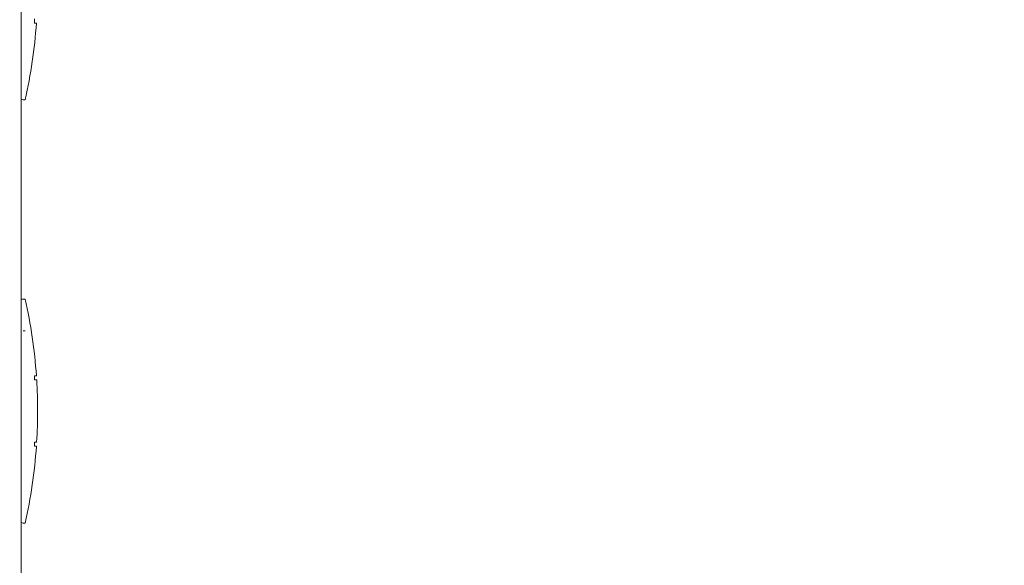
# Model space of a CAD drawing. Units: millimetres. Extents: x -18397 to 18383, y -9905 to 448.
# Drawn here: x -15666 to -15547, y -5371 to -5305 of the extents above; entities that cross this region are included whole.
import ezdxf

# ---------------------------------------------------------------- set-up
doc = ezdxf.new("R2010")
doc.units = ezdxf.units.MM
doc.header["$MEASUREMENT"] = 0
doc.styles.get("Standard").update_dxf_attribs({"font": 'arial.ttf'})
doc.dimstyles.new('ISO-25', dxfattribs={"dimtxt": 2.5, "dimasz": 2.5, "dimexe": 1.25, "dimexo": 0.625, "dimtad": 1, "dimtxsty": 'Standard', "dimcen": 2.5, "dimadec": 0, "dimazin": 0, "dimtfac": 1, "dimtmove": 0, "dimatfit": 3, "dimfxl": 1, "dimarcsym": 0})

# ---------------------------------------------------------------- blocks, each defined once
blk = doc.blocks.new('*D22')
at = {"color": 0, "lineweight": -2, "transparency": 16777216}
for p, q in [((-18161.65, -124.88), (-18161.65, -3.63)), ((-10237.03, -124.88), (-10237.03, -3.63)), ((-10357.03, -4.88), (-18041.65, -4.88))]:
    blk.add_line(p, q, dxfattribs=at)
at = {"color": 0, "transparency": 16777216}
for points in [[(-18041.65, 15.12), (-18041.65, -24.88), (-18161.65, -4.88)], [(-10357.03, 15.12), (-10357.03, -24.88), (-10237.03, -4.88)]]:
    blk.add_solid(points, dxfattribs=at)
at = {"layer": 'Defpoints', "color": 0, "transparency": 16777216}
for p in [(-18161.65, -4.88), (-18161.65, -663.98), (-10237.03, -6694.13)]:
    blk.add_point(p, dxfattribs=at)
at = {"color": 0, "lineweight": 15, "transparency": 16777216, "insert": (-14199.34, 238.5), "char_height": 320, "attachment_point": 5}
blk.add_mtext('795', dxfattribs=at)

msp = doc.modelspace()

# ---------------------------------------------------------------- linework, layer by layer
at = {"color": 0, "linetype": 'Continuous', "lineweight": 0}
for p, q in [((-15665.52779, -5101.17346), (-15665.5553, -5442.60628)), ((-15663.69138, -5305.48204), (-15663.92457, -5305.48202)), ((-15665.295, -5314.72813), (-15665.045, -5314.72815)), ((-15665.29693, -5338.7388), (-15665.04693, -5338.73882)), ((-15665.04724, -5342.58218), (-15665.29724, -5342.58216)), ((-15663.69475, -5347.98604), (-15663.92793, -5347.98602)), ((-15663.66218, -5348.48605), (-15663.92798, -5348.48602)), ((-15663.69549, -5356.48604), (-15663.92868, -5356.48602)), ((-15663.66284, -5355.98605), (-15663.92863, -5355.98602)), ((-15665.29911, -5365.73213), (-15665.04911, -5365.73215))]:
    msp.add_line(p, q, dxfattribs=at)
for centre, radius, start, end in [((-15725.01391, -5301.22666), 61.47, 347.3118931, 356.0304053), ((-15665.29498, -5314.47813), 0.25, 179.9953828, 269.9953828), ((-15665.29695, -5338.9888), 0.25, 89.9953828, 179.9953828), ((-15725.01802, -5352.23066), 61.47, 3.9595242, 12.6788725), ((-15725.01802, -5352.23066), 61.47, 356.4974426, 3.4924859), ((-15725.01802, -5352.23066), 61.47, 347.3118931, 356.0304053), ((-15665.29909, -5365.48213), 0.25, 179.9953828, 269.9953828)]:
    msp.add_arc(centre, radius, start, end, dxfattribs=at)
at = {"color": 0, "linetype": 'Continuous', "lineweight": 0, "extrusion": (0, 0, -1)}
for centre, major_axis, start_param, end_param in [((-15663.92452, -5301.23096), (-0.00048, -6.82989), -0.989375198, -0.898965846), ((-15663.92876, -5352.2391), (-0.00094, -6.83107), -2.242867051, -2.152457552), ((-15663.92863, -5352.23496), (-0.00048, -6.82989), -0.989375198, -0.898965846)]:
    msp.add_ellipse(centre, major_axis=major_axis, ratio=0.000046728, start_param=start_param, end_param=end_param, dxfattribs=at)

# ---------------------------------------------------------------- dimensions: what is measured, and where the dimension line sits
at = {"lineweight": 15}
dim = msp.add_linear_dim(base=(-18161.6525, -4.88341), p1=(-10237.03415, -6694.12563), p2=(-18161.6525, -663.98487), text='795', dimstyle='ISO-25', override={"dimtxt": 320, "dimasz": 120, "dimgap": 80, "dimfxl": 120, "dimfxlon": 1}, dxfattribs=at)
dim.commit()
dim.dimension.update_dxf_attribs({"geometry": '*D22', "text_midpoint": (-14199.34333, 238.49995)})

doc.saveas('drawing.dxf')
